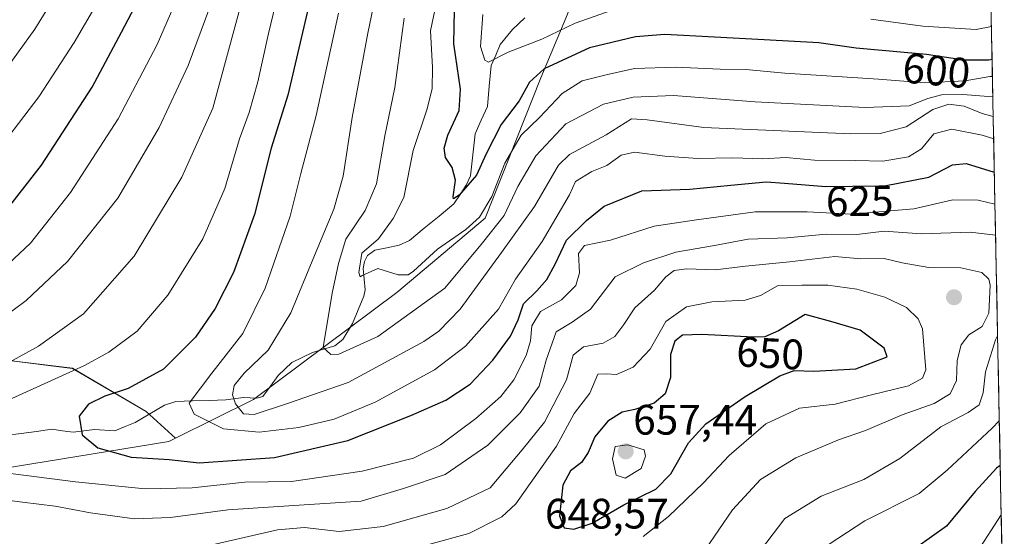
# Model space of a CAD drawing. Units: metres. Extents: x 634235 to 637454, y 4766764 to 4769141.
# Drawn here: x 637182 to 637414, y 4768803 to 4768925 of the extents above; entities that cross this region are included whole.
import ezdxf
from ezdxf.enums import TextEntityAlignment as Align

# ---------------------------------------------------------------- set-up
doc = ezdxf.new("R2010")
doc.units = ezdxf.units.M
doc.header["$MEASUREMENT"] = 0
for name, color, linetype, lineweight in [('Carátula', 7, 'Continuous', 5), ('Corriente natural lineal', 142, 'Continuous', 13), ('Curva de nivel maestra', 36, 'Continuous', 30), ('Curva de nivel normal', 36, 'Continuous', 0), ('Matorral CxS', 135, 'Continuous', 0), ('Municipio CxS', 142, 'Continuous', 0), ('Pastizal CxS', 92, 'Continuous', 0), ('Punto de cota en terreno', 7, 'Continuous', 0), ('Rótulo de curva de nivel directora', 19, 'Continuous', 0), ('Rótulo de punto de cota en terreno', 19, 'Continuous', 0)]:
    doc.layers.add(name, color=color, linetype=linetype, lineweight=lineweight)
doc.styles.add('Arial', font='txt', dxfattribs={"height": 0.2})

# ---------------------------------------------------------------- blocks, each defined once
blk = doc.blocks.new('*U153')
at = {"layer": 'Pastizal CxS', "color": 92, "linetype": 'Continuous', "lineweight": 0}
blk.add_polyline3d([(637178.6129, 4768844.5903, 632.9428), (637194.8751, 4768842.5565, 627.6342), (637212.1551, 4768832.3919, 622.5321), (637219.0919, 4768826.1147, 624.3053), (637217.5489, 4768825.3485, 624.758), (637156.3465, 4768815.3807, 635.363)], dxfattribs=at)
blk = doc.blocks.new('*U154')
at = {"layer": 'Matorral CxS', "color": 135, "linetype": 'Continuous', "lineweight": 0}
for points in [[(637156.35, 4768815.38, 635.36), (637217.55, 4768825.35, 624.76), (637219.09, 4768826.11, 624.31), (637237.42, 4768835.22, 616.33), (637271.19, 4768860.38, 609.29), (637291.97, 4768877.93, 611.39), (637305.01, 4768910.99, 603.9), (637311.28, 4768925.92, 596.6)], [(637406.65, 4769140.79, 652.61), (637414.07, 4768772.12, 598.35)]]:
    blk.add_polyline3d(points, dxfattribs=at)
blk = doc.blocks.new('*U176')
at = {"layer": 'Curva de nivel normal', "color": 36, "linetype": 'Continuous', "lineweight": 0}
blk.add_polyline3d([(637272.84, 4768925.04, 610), (637270.66, 4768908.65, 610), (637268.34, 4768897.33, 610), (637266.4, 4768886.04, 610), (637263.74, 4768879.74, 610), (637259.14, 4768872.94, 610), (637257.43, 4768867.24, 610), (637255.96, 4768860.28, 610), (637253.81, 4768847.45, 610), (637255.59, 4768845.83, 610), (637257.49, 4768845.93, 610), (637266.65, 4768850.06, 610), (637282.41, 4768861.44, 610), (637291.31, 4768872.12, 610), (637296.42, 4768878.57, 610), (637299.64, 4768885.4, 610), (637303.89, 4768892.63, 610), (637310.9, 4768900.14, 610), (637319.74, 4768904.77, 610), (637326.75, 4768906.38, 610), (637336.21, 4768906.77, 610), (637355.49, 4768905.3, 610), (637381.34, 4768904.01, 610), (637391.71, 4768904.37, 610), (637396.11, 4768906.08, 610), (637399.3, 4768906.96, 610), (637404.34, 4768907.01, 610), (637411.37, 4768906.48, 610)], dxfattribs=at)
blk = doc.blocks.new('*U180')
at = {"layer": 'Curva de nivel normal', "color": 36, "linetype": 'Continuous', "lineweight": 0}
blk.add_polyline3d([(637411.27, 4768911.26, 605), (637410.68, 4768911.26, 605), (637404.9, 4768910.29, 605), (637395.39, 4768909.78, 605), (637384.47, 4768910.66, 605), (637362.42, 4768912.09, 605), (637353.23, 4768912.96, 605), (637347.2, 4768913.01, 605), (637336.73, 4768913.51, 605), (637327.07, 4768913.19, 605), (637320.41, 4768911.68, 605), (637314.76, 4768910.22, 605), (637310.08, 4768907.25, 605), (637304.74, 4768901.61, 605), (637300.41, 4768897.49, 605), (637296.6, 4768890.85, 605), (637293.52, 4768883.06, 605), (637290.6, 4768878.13, 605), (637287.41, 4768875.22, 605), (637280.76, 4768870.6, 605), (637275.06, 4768865.42, 605), (637273.81, 4768864.6, 605), (637271.49, 4768864.59, 605), (637266.68, 4768866.03, 605), (637263.03, 4768864.39, 605), (637262.51, 4768864.12, 605), (637262.18, 4768865.12, 605), (637262.94, 4768869.69, 605), (637266.85, 4768873.07, 605), (637270.29, 4768877.83, 605), (637272.8, 4768882.77, 605), (637274.98, 4768893.83, 605), (637278.25, 4768903.4, 605), (637279.5, 4768908.4, 605), (637279.53, 4768913.4, 605), (637279.04, 4768922.07, 605), (637281.36, 4768932.92, 605)], dxfattribs=at)
blk = doc.blocks.new('*U185')
at = {"layer": 'Curva de nivel normal', "color": 36, "linetype": 'Continuous', "lineweight": 0}
for points in [[(637411.87, 4768881.23, 630), (637407.89, 4768882.15, 630), (637401.99, 4768882.25, 630), (637392.8, 4768880.15, 630), (637378.1, 4768878.87, 630), (637367.66, 4768879.4, 630), (637355.42, 4768879.38, 630), (637341.66, 4768877.5, 630), (637331.73, 4768876.03, 630), (637321.4, 4768872.73, 630), (637315.28, 4768871.45, 630), (637313.9, 4768869.6, 630), (637314.11, 4768865.08, 630), (637313.24, 4768862.08, 630), (637309.87, 4768858.71, 630), (637304.96, 4768855.98, 630), (637302.88, 4768852.54, 630), (637302.62, 4768849, 630), (637301.59, 4768845.57, 630), (637298.66, 4768839.82, 630), (637295.61, 4768835.95, 630), (637289.71, 4768830.72, 630), (637281.41, 4768824.58, 630), (637275.05, 4768821.42, 630), (637262.96, 4768818.31, 630), (637246.38, 4768815.94, 630), (637235.41, 4768815.74, 630), (637223.04, 4768814.44, 630), (637211.94, 4768814.21, 630), (637195.54, 4768815.85, 630), (637160.04, 4768820.41, 630)], [(637173.58, 4768832.3, 630), (637197.67, 4768843.19, 630), (637203.43, 4768846.33, 630), (637210.03, 4768851.3, 630), (637217.28, 4768859.8, 630), (637225.52, 4768873.08, 630), (637230.66, 4768884.94, 630), (637234.14, 4768896.57, 630), (637236.41, 4768902.83, 630), (637238.45, 4768910.01, 630), (637240.97, 4768921.37, 630), (637244.24, 4768935.11, 630)], [(637370.84, 4768799.82, 630), (637381.25, 4768806.67, 630), (637394.03, 4768813.12, 630), (637400.6, 4768818.58, 630), (637411.22, 4768828.47, 630), (637412.9, 4768830.22, 630)]]:
    blk.add_polyline3d(points, dxfattribs=at)
blk = doc.blocks.new('*U199')
at = {"layer": 'Curva de nivel normal', "color": 36, "linetype": 'Continuous', "lineweight": 0}
for points in [[(637412.02, 4768873.89, 635), (637406.02, 4768874.62, 635), (637394.58, 4768874.25, 635), (637385.84, 4768874.84, 635), (637379.37, 4768874.04, 635), (637372.16, 4768874.16, 635), (637362.99, 4768873.32, 635), (637353.84, 4768872.98, 635), (637345.89, 4768871.46, 635), (637336.79, 4768869.94, 635), (637329.17, 4768867.37, 635), (637322.51, 4768864.09, 635), (637316.74, 4768856.5, 635), (637312.4, 4768853.4, 635), (637308.66, 4768851.14, 635), (637306.27, 4768844.46, 635), (637304.62, 4768838.34, 635), (637300.15, 4768832.08, 635), (637292.59, 4768824.43, 635), (637282.53, 4768817.53, 635), (637272.74, 4768814.24, 635), (637262.75, 4768811.25, 635), (637246.92, 4768810.29, 635), (637231.42, 4768809.2, 635), (637217.92, 4768807.47, 635), (637209.43, 4768807.15, 635), (637199.11, 4768808.51, 635), (637190.76, 4768810.14, 635), (637183.09, 4768811.04, 635), (637171.48, 4768812.51, 635)], [(637171.73, 4768839.42, 635), (637186.87, 4768847.74, 635), (637197.42, 4768855.42, 635), (637209.38, 4768868.94, 635), (637220.61, 4768887.59, 635), (637227.85, 4768903.84, 635), (637240.15, 4768949.27, 635)], [(637355.45, 4768798.05, 635), (637362.4, 4768807.22, 635), (637370.96, 4768812.43, 635), (637381.05, 4768816.41, 635), (637389.49, 4768821.34, 635), (637399.16, 4768828.78, 635), (637405.57, 4768832.14, 635), (637408.18, 4768833.95, 635), (637409.12, 4768836.79, 635), (637409.65, 4768841.72, 635), (637411.96, 4768849.24, 635), (637412.5, 4768850.25, 635)]]:
    blk.add_polyline3d(points, dxfattribs=at)
blk = doc.blocks.new('*U207')
at = {"layer": 'Curva de nivel normal', "color": 36, "linetype": 'Continuous', "lineweight": 0}
for points in [[(637411.03, 4768923.05, 595), (637407.44, 4768922.35, 595), (637394.93, 4768923.14, 595), (637382.69, 4768924.78, 595)], [(637324.93, 4768928, 595), (637313.11, 4768923.84, 595), (637305.3, 4768920.08, 595), (637297.34, 4768916.97, 595), (637292.74, 4768914.66, 595), (637291.86, 4768915.16, 595), (637290.81, 4768918.35, 595), (637291.36, 4768925.91, 595)]]:
    blk.add_polyline3d(points, dxfattribs=at)
blk = doc.blocks.new('*U209')
at = {"layer": 'Curva de nivel normal', "color": 36, "linetype": 'Continuous', "lineweight": 0}
blk.add_polyline3d([(637411.46, 4768901.83, 615), (637408.83, 4768902.58, 615), (637404.62, 4768904.3, 615), (637400.99, 4768904.73, 615), (637397.23, 4768903.52, 615), (637390.98, 4768899.39, 615), (637384.88, 4768897.88, 615), (637377.96, 4768897.77, 615), (637343.36, 4768899.3, 615), (637330.07, 4768901.06, 615), (637326.4, 4768901.3, 615), (637320.4, 4768897.55, 615), (637311.75, 4768892.9, 615), (637309.19, 4768890.37, 615), (637303.55, 4768880.64, 615), (637295.76, 4768869.82, 615), (637286.02, 4768856.48, 615), (637281.06, 4768851.3, 615), (637277.48, 4768848.86, 615), (637259.74, 4768839.22, 615), (637245.41, 4768834.28, 615), (637237.56, 4768831.72, 615), (637235.09, 4768831.82, 615), (637233.18, 4768834.21, 615), (637232.46, 4768836.34, 615), (637232.88, 4768838.48, 615), (637235.25, 4768841.41, 615), (637240.89, 4768846.83, 615), (637246.21, 4768855.65, 615), (637251.75, 4768869.13, 615), (637256.36, 4768880.01, 615), (637258.49, 4768887.8, 615), (637260.68, 4768901.62, 615), (637264.37, 4768921.5, 615), (637268.05, 4768939.32, 615)], dxfattribs=at)
blk = doc.blocks.new('*U220')
at = {"layer": 'Curva de nivel normal', "color": 36, "linetype": 'Continuous', "lineweight": 0}
blk.add_polyline3d([(637174.41, 4768906.4, 660), (637186, 4768922.4, 660), (637199.24, 4768943.97, 660)], dxfattribs=at)
blk = doc.blocks.new('*U235')
at = {"layer": 'Curva de nivel normal', "color": 36, "linetype": 'Continuous', "lineweight": 0}
for points in [[(637222.87, 4768937.51, 645), (637214.75, 4768918.78, 645), (637205.61, 4768901.31, 645), (637194.39, 4768884, 645), (637184.94, 4768872.07, 645), (637173.24, 4768861.08, 645)], [(637269.74, 4768798.66, 645), (637288.09, 4768803.68, 645), (637295.89, 4768807.58, 645), (637299.12, 4768810.62, 645), (637308.75, 4768824.2, 645), (637312.86, 4768831.92, 645), (637316.53, 4768836.72, 645), (637318.46, 4768841.19, 645), (637320.38, 4768841.27, 645), (637322.81, 4768841.11, 645), (637326.79, 4768842.8, 645), (637330.72, 4768847.08, 645), (637334.43, 4768853.56, 645), (637339.3, 4768857.03, 645), (637345.24, 4768858.25, 645), (637353.14, 4768858.63, 645), (637356.75, 4768859.71, 645), (637360.73, 4768861.98, 645), (637366.4, 4768862.16, 645), (637372.56, 4768862.13, 645), (637379.35, 4768861.18, 645), (637386, 4768859.29, 645), (637391.03, 4768856.86, 645), (637393.81, 4768854.18, 645), (637394.86, 4768851.85, 645), (637395.59, 4768842.18, 645), (637394.83, 4768840.26, 645), (637391.51, 4768838.47, 645), (637382.84, 4768836.32, 645), (637374.3, 4768834.15, 645), (637365.91, 4768833.14, 645), (637357.94, 4768829.5, 645), (637349.37, 4768822.07, 645), (637343.28, 4768815.62, 645), (637335.04, 4768807.65, 645), (637329.07, 4768802.94, 645)]]:
    blk.add_polyline3d(points, dxfattribs=at)
blk = doc.blocks.new('*U249')
at = {"layer": 'Curva de nivel normal', "color": 36, "linetype": 'Continuous', "lineweight": 0}
for points in [[(637231.51, 4768939.33, 640), (637222.05, 4768913.9, 640), (637215.27, 4768899.29, 640), (637205.49, 4768882.62, 640), (637193.65, 4768867.74, 640), (637183.98, 4768858.55, 640), (637173.74, 4768851.01, 640)], [(637228.41, 4768801.13, 640), (637243.06, 4768804.56, 640), (637249.45, 4768805.09, 640), (637257.58, 4768804.1, 640), (637267.95, 4768805.33, 640), (637282.91, 4768809.59, 640), (637293.13, 4768814.41, 640), (637300.65, 4768823.37, 640), (637305.88, 4768829.92, 640), (637311.09, 4768839.87, 640), (637312.6, 4768845.64, 640), (637315.07, 4768847.63, 640), (637319.73, 4768848.52, 640), (637322.44, 4768850.03, 640), (637324.56, 4768852.86, 640), (637327.11, 4768856.84, 640), (637331.74, 4768860.98, 640), (637334.45, 4768864.08, 640), (637336.39, 4768865.57, 640), (637339.32, 4768866.02, 640), (637346.05, 4768865.73, 640), (637353.22, 4768866.64, 640), (637363.53, 4768867.6, 640), (637374.2, 4768868.86, 640), (637380.32, 4768868.37, 640), (637385.84, 4768868.39, 640), (637390.03, 4768867.42, 640), (637396.33, 4768866.34, 640), (637403.88, 4768866.23, 640), (637408.82, 4768865.16, 640), (637410.43, 4768863.59, 640), (637410.78, 4768862.11, 640), (637410.44, 4768855.55, 640), (637408.85, 4768852.41, 640), (637405.75, 4768850.41, 640), (637403.92, 4768848.12, 640), (637402.95, 4768844.39, 640), (637402.83, 4768839.66, 640), (637401.3, 4768836.53, 640), (637397.59, 4768834.3, 640), (637390.07, 4768831.63, 640), (637381.39, 4768827.92, 640), (637375.04, 4768825.7, 640), (637365.06, 4768821.47, 640), (637356.73, 4768816.42, 640), (637350.14, 4768809.24, 640), (637343.69, 4768799.83, 640)]]:
    blk.add_polyline3d(points, dxfattribs=at)
blk = doc.blocks.new('*U254')
at = {"layer": 'Curva de nivel normal', "color": 36, "linetype": 'Continuous', "lineweight": 0}
blk.add_polyline3d([(637175.02, 4768890.98, 655), (637186.95, 4768906.46, 655), (637195.21, 4768919.31, 655), (637209.26, 4768943.38, 655)], dxfattribs=at)
blk = doc.blocks.new('*U260')
at = {"layer": 'Curva de nivel normal', "color": 36, "linetype": 'Continuous', "lineweight": 0}
for points in [[(637257.45, 4768926.18, 620), (637252.2, 4768902.07, 620), (637248.56, 4768888.4, 620), (637246.02, 4768878.4, 620), (637240.2, 4768861.41, 620), (637234.9, 4768850.74, 620), (637227.63, 4768841.41, 620), (637222.26, 4768834.37, 620), (637223.48, 4768831.77, 620), (637230.37, 4768828.32, 620), (637238.74, 4768827.5, 620), (637248.08, 4768828.6, 620), (637256.42, 4768830.62, 620), (637266.08, 4768834.63, 620), (637280.04, 4768842.17, 620), (637287.28, 4768847.74, 620), (637295.04, 4768856.5, 620), (637299.08, 4768863.52, 620), (637305.31, 4768872.4, 620), (637311.75, 4768883.45, 620), (637313.18, 4768886.54, 620), (637317.02, 4768888.92, 620), (637320.56, 4768890.29, 620), (637323.97, 4768892.78, 620), (637327.03, 4768893.49, 620), (637334.21, 4768892.49, 620), (637342, 4768891.97, 620), (637350.18, 4768892.12, 620), (637357.28, 4768891.93, 620), (637362.7, 4768892.18, 620), (637369.42, 4768891.54, 620), (637379.16, 4768891.47, 620), (637385.46, 4768891.34, 620), (637391.52, 4768892.4, 620), (637394.57, 4768894.27, 620), (637397.51, 4768897.75, 620), (637401.75, 4768898.84, 620), (637408.86, 4768897.45, 620), (637411.57, 4768896.61, 620)], [(637413.35, 4768808.1, 620), (637407.78, 4768799.41, 620)]]:
    blk.add_polyline3d(points, dxfattribs=at)
blk = doc.blocks.new('*U267')
at = {"layer": 'Curva de nivel maestra', "color": 36, "linetype": 'Continuous', "lineweight": 30}
blk.add_polyline3d([(637178.47, 4768878.68, 650), (637187.59, 4768890.4, 650), (637199.45, 4768908.73, 650), (637206.41, 4768921.73, 650), (637211.11, 4768930.73, 650)], dxfattribs=at)
blk = doc.blocks.new('*U272')
at = {"layer": 'Curva de nivel maestra', "color": 36, "linetype": 'Continuous', "lineweight": 30}
for points in [[(637251.58, 4768932.8, 625), (637245.54, 4768906.9, 625), (637241.58, 4768894.39, 625), (637237.69, 4768878.82, 625), (637232.69, 4768865.09, 625), (637228.41, 4768856.63, 625), (637223.75, 4768849.91, 625), (637216.23, 4768842.34, 625), (637207.95, 4768837.8, 625), (637202.42, 4768836.04, 625), (637198.61, 4768834.14, 625), (637196.4, 4768831.29, 625), (637197.16, 4768826.89, 625), (637200.81, 4768823.85, 625), (637208.67, 4768821.63, 625), (637217.6, 4768821.08, 625), (637224.67, 4768820.34, 625), (637242.41, 4768821.6, 625), (637259.6, 4768825.57, 625), (637274.47, 4768831.46, 625), (637282.66, 4768835.08, 625), (637288.38, 4768838.81, 625), (637293.72, 4768844.46, 625), (637297.89, 4768850.16, 625), (637299.68, 4768853.98, 625), (637300.98, 4768857.75, 625), (637304.08, 4768860.84, 625), (637306.41, 4768863.44, 625), (637308.41, 4768867.12, 625), (637311.08, 4768872.76, 625), (637315.79, 4768877.36, 625), (637319.95, 4768880.77, 625), (637328.79, 4768884.36, 625), (637340.06, 4768884.76, 625), (637349.73, 4768885.68, 625), (637358.07, 4768886.49, 625), (637362.33, 4768886.15, 625), (637372.07, 4768885.36, 625), (637384.56, 4768885.51, 625), (637385.88, 4768885.53, 625), (637396.34, 4768887.58, 625), (637401.88, 4768890.46, 625), (637405.06, 4768890.82, 625), (637411.72, 4768888.74, 625)], [(637413.11, 4768819.69, 625), (637412.27, 4768819.02, 625), (637407.25, 4768813.55, 625), (637400.5, 4768805.41, 625), (637393.4, 4768800.4, 625)]]:
    blk.add_polyline3d(points, dxfattribs=at)
blk = doc.blocks.new('*U286')
at = {"layer": 'Curva de nivel maestra', "color": 36, "linetype": 'Continuous', "lineweight": 30}
blk.add_polyline3d([(637411.19, 4768915.29, 600), (637410.46, 4768915.12, 600), (637404.68, 4768915.1, 600), (637403.03, 4768915.35, 600), (637395.8, 4768916.44, 600), (637380.96, 4768917.8, 600), (637379.24, 4768917.96, 600), (637370.43, 4768919.2, 600), (637357.56, 4768919.92, 600), (637334.2, 4768921.17, 600), (637327.33, 4768920.65, 600), (637316.51, 4768918.05, 600), (637305.85, 4768913.07, 600), (637302.39, 4768909.94, 600), (637299.93, 4768905.57, 600), (637295.7, 4768899.94, 600), (637292.14, 4768893.07, 600), (637289.89, 4768888.07, 600), (637285.82, 4768883.33, 600), (637284.5, 4768882.44, 600), (637284.4, 4768882.94, 600), (637284.98, 4768886.88, 600), (637284.2, 4768889.85, 600), (637282.58, 4768892.19, 600), (637282.27, 4768894.39, 600), (637283.14, 4768897.45, 600), (637285.8, 4768903.24, 600), (637286.16, 4768908.29, 600), (637284.53, 4768918.94, 600), (637284.69, 4768926.86, 600)], dxfattribs=at)
blk = doc.blocks.new('5PATER')
at = {"layer": 'Carátula', "linetype": 'Continuous', "lineweight": 5}
h = blk.add_hatch(color=250, dxfattribs=at)
edge = h.paths.add_edge_path()
edge.add_ellipse((0, 0.01), major_axis=(-1.33, -1.34), ratio=0.999422, start_angle=0, end_angle=360)

msp = doc.modelspace()

# ---------------------------------------------------------------- linework, layer by layer
at = {"layer": 'Corriente natural lineal', "color": 142, "linetype": 'Continuous', "lineweight": 13}
msp.add_polyline3d([(637179.12, 4768826.76, 627.23), (637182.75, 4768827.24, 626.67), (637186.38, 4768827.72, 626.03), (637190.01, 4768828.2, 625.42), (637192.51, 4768827.85, 625.13), (637195.02, 4768827.5, 624.93), (637197.51, 4768827.83, 624.58), (637200, 4768828.15, 624.19), (637204.84, 4768827.87, 623.37), (637207.22, 4768828.83, 622.98), (637209.6, 4768829.79, 622.94), (637213.06, 4768831.83, 622.24), (637216.52, 4768833.87, 621.56), (637219.13, 4768834.71, 621.04), (637223.06, 4768834.87, 619.65), (637226.99, 4768835.02, 617.89), (637230.92, 4768835.17, 616.16), (637235.05, 4768835.7, 614.42), (637238.24, 4768835.51, 613.89), (637239.63, 4768835.89, 613.93), (637241.42, 4768838.37, 613.35), (637243.21, 4768840.84, 613.23), (637246.49, 4768843.92, 612.37), (637248.89, 4768845.12, 611.66), (637251.3, 4768846.32, 610.72), (637253.94, 4768847.07, 610.07), (637256.58, 4768847.82, 609.35), (637258.46, 4768849.38, 609.17), (637260.72, 4768853.1, 607.96), (637262.07, 4768856.33, 606.72), (637263.42, 4768859.55, 605.85), (637263.69, 4768861.06, 605.68), (637263.27, 4768866.04, 605.29), (637263.55, 4768867.74, 605.2), (637264.28, 4768869.15, 605.29), (637265.96, 4768870.36, 605.29), (637268.83, 4768870.96, 604.3), (637271.71, 4768871.55, 603.11), (637274.16, 4768872.68, 602.67), (637277.62, 4768875.55, 601.87), (637281.08, 4768878.42, 600.6), (637284.54, 4768881.29, 600.74), (637286.02, 4768883.5, 600.27), (637287.5, 4768885.71, 600.15), (637288.47, 4768887.87, 599.84), (637289.02, 4768892.81, 599.28), (637289.56, 4768897.76, 598.12), (637291, 4768901, 597.66), (637292.45, 4768904.23, 597.07), (637292.91, 4768909.04, 596.08), (637293.38, 4768913.85, 595.56), (637294.43, 4768916.34, 595.07), (637295.48, 4768918.82, 594.44), (637298.33, 4768922.34, 593.23), (637301.26, 4768925.06, 591.98)], dxfattribs=at)
at = {"layer": 'Curva de nivel maestra', "color": 36, "linetype": 'Continuous', "lineweight": 30}
msp.add_polyline3d([(637312.79, 4768804.69, 650), (637317.08, 4768806.12, 650), (637324.55, 4768810.39, 650), (637332.12, 4768814.11, 650), (637335.65, 4768817.72, 650), (637339.74, 4768824.99, 650), (637343.88, 4768829.49, 650), (637353.08, 4768835.95, 650), (637361.24, 4768840.77, 650), (637364.63, 4768842.05, 650), (637369.25, 4768841.9, 650), (637379.17, 4768842.42, 650), (637386.54, 4768845.25, 650), (637385.79, 4768847.34, 650), (637380.14, 4768851.53, 650), (637373.23, 4768853.59, 650), (637367.22, 4768855.23, 650), (637360.91, 4768851.42, 650), (637357.75, 4768850, 650), (637355.09, 4768849.87, 650), (637342.91, 4768850.53, 650), (637338.4, 4768850.36, 650), (637336.54, 4768848.92, 650), (637335.53, 4768845.78, 650), (637335.52, 4768840.37, 650), (637334.29, 4768836.54, 650), (637331.66, 4768834.32, 650), (637327.14, 4768832.85, 650), (637324.15, 4768832.23, 650), (637320.79, 4768830.11, 650), (637317.72, 4768826.41, 650), (637316.18, 4768822.74, 650), (637314.63, 4768820.41, 650), (637311.99, 4768818.41, 650), (637310.2, 4768815.08, 650), (637309.45, 4768807.81, 650), (637310.53, 4768805.01, 650), (637312.79, 4768804.69, 650)], dxfattribs=at)
at = {"layer": 'Curva de nivel normal', "color": 36, "linetype": 'Continuous', "lineweight": 0}
msp.add_polyline3d([(637324.9, 4768816.67, 655), (637328.62, 4768818.96, 655), (637329.68, 4768821.91, 655), (637329.35, 4768823.36, 655), (637325.53, 4768824.57, 655), (637322.54, 4768824.16, 655), (637321.86, 4768821.27, 655), (637322.75, 4768817.4, 655), (637324.9, 4768816.67, 655)], dxfattribs=at)
at = {"layer": 'Matorral CxS', "color": 135, "linetype": 'Continuous', "lineweight": 0}
for points in [[(637406.65, 4769140.79, 652.61), (637414.07, 4768772.12, 598.35)], [(637219.09, 4768826.11, 624.31), (637237.42, 4768835.22, 616.33), (637271.19, 4768860.38, 609.29), (637291.97, 4768877.93, 611.39), (637305.01, 4768910.99, 603.9), (637311.28, 4768925.92, 596.6), (637318.52, 4768947.31, 582.81), (637348.13, 4768957.18, 576.74), (637338.26, 4768970.76, 581.57), (637299.51, 4768985.76, 610.33), (637285.97, 4769002.9, 624.88), (637282, 4769016.13, 634.13), (637286.79, 4769030.51, 637.17), (637311.93, 4769058.07, 640.83), (637300.36, 4769060.83, 649.22), (637276.95, 4769058.42, 657.8)], [(637219.09, 4768826.11, 624.31), (637237.42, 4768835.22, 616.33), (637271.19, 4768860.38, 609.29), (637291.97, 4768877.93, 611.39), (637305.01, 4768910.99, 603.9), (637311.28, 4768925.92, 596.6), (637318.52, 4768947.31, 582.81), (637348.13, 4768957.18, 576.74), (637338.26, 4768970.76, 581.57), (637299.51, 4768985.76, 610.33), (637285.97, 4769002.9, 624.88), (637282, 4769016.13, 634.13), (637286.79, 4769030.51, 637.17), (637311.93, 4769058.07, 640.83), (637300.36, 4769060.83, 649.22), (637276.95, 4769058.42, 657.8)], [(637311.28, 4768925.92, 596.6), (637305.01, 4768910.99, 603.9), (637291.97, 4768877.93, 611.39), (637271.19, 4768860.38, 609.29), (637237.42, 4768835.22, 616.33), (637219.09, 4768826.11, 624.31), (637219.09, 4768826.11, 624.31), (637212.16, 4768832.39, 622.53), (637194.88, 4768842.56, 627.63), (637178.61, 4768844.59, 632.94)], [(637178.61, 4768844.59, 632.94), (637194.88, 4768842.56, 627.63), (637212.16, 4768832.39, 622.53), (637219.09, 4768826.11, 624.31)], [(637219.09, 4768826.11, 624.31), (637217.55, 4768825.35, 624.76), (637156.35, 4768815.38, 635.36), (637138.71, 4768811.98, 635.86), (637123.21, 4768803.6, 639.32), (637093.23, 4768765.9, 651.28), (637084.11, 4768759.66, 650.17), (637028.16, 4768743.66, 659.65), (636965.03, 4768720.88, 676.38), (636937.3, 4768702.36, 690.73), (636927.07, 4768690.42, 696.23), (636924.66, 4768674.41, 696.53), (636924.3, 4768655.31, 702.67), (636918.75, 4768638.51, 712.32), (636914.82, 4768627.51, 718.58)]]:
    msp.add_polyline3d(points, dxfattribs=at)
at = {"layer": 'Municipio CxS', "color": 142, "linetype": 'Continuous', "lineweight": 0}
msp.add_polyline3d([(637410.98, 4768925.92, 591.6), (637411.08, 4768920.93, 595.79), (637411.18, 4768915.93, 599.12), (637411.28, 4768910.93, 604.59), (637411.38, 4768905.94, 610.41), (637411.48, 4768900.94, 615.24), (637411.58, 4768895.94, 619.74), (637411.68, 4768890.95, 623.02), (637411.78, 4768885.95, 626.18), (637411.88, 4768880.95, 629.73), (637411.98, 4768875.95, 633.18), (637412.08, 4768870.96, 636.35), (637412.18, 4768865.96, 638.17), (637412.28, 4768860.96, 638.31), (637412.38, 4768855.97, 637.51), (637412.48, 4768850.97, 635.56), (637412.58, 4768845.97, 633.34), (637412.68, 4768840.98, 632), (637412.79, 4768835.98, 631.29), (637412.89, 4768830.98, 630.03), (637412.99, 4768825.99, 627.96), (637413.09, 4768820.99, 625.41), (637413.19, 4768815.99, 622.61), (637413.29, 4768811, 620.38), (637413.39, 4768806, 618.8), (637413.49, 4768801, 617.29)], dxfattribs=at)
at = {"layer": 'Pastizal CxS', "color": 92, "linetype": 'Continuous', "lineweight": 0}
for points in [[(637178.61, 4768844.59, 632.94), (637194.88, 4768842.56, 627.63), (637212.16, 4768832.39, 622.53), (637219.09, 4768826.11, 624.31)], [(637219.09, 4768826.11, 624.31), (637217.55, 4768825.35, 624.76), (637156.35, 4768815.38, 635.36), (637138.71, 4768811.98, 635.86), (637123.21, 4768803.6, 639.32), (637093.23, 4768765.9, 651.28), (637084.11, 4768759.66, 650.17), (637028.16, 4768743.66, 659.65), (636965.03, 4768720.88, 676.38), (636937.3, 4768702.36, 690.73), (636927.07, 4768690.42, 696.23), (636924.66, 4768674.41, 696.53), (636924.3, 4768655.31, 702.67), (636918.75, 4768638.51, 712.32), (636914.82, 4768627.51, 718.58)]]:
    msp.add_polyline3d(points, dxfattribs=at)

# ---------------------------------------------------------------- block references
at = {"layer": 'Curva de nivel maestra', "color": 36, "linetype": 'Continuous', "lineweight": 30}
for name in ['*U267', '*U272', '*U286']:
    msp.add_blockref(name, (0, 0), dxfattribs=at)
at = {"layer": 'Curva de nivel normal', "color": 36, "linetype": 'Continuous', "lineweight": 0}
for name in ['*U220', '*U254', '*U235', '*U249', '*U199', '*U185', '*U260', '*U209', '*U176', '*U180', '*U207']:
    msp.add_blockref(name, (0, 0), dxfattribs=at)
at = {"layer": 'Matorral CxS', "color": 135, "linetype": 'Continuous', "lineweight": 0}
msp.add_blockref('*U154', (0, 0), dxfattribs=at)
at = {"layer": 'Pastizal CxS', "color": 92, "linetype": 'Continuous', "lineweight": 0}
msp.add_blockref('*U153', (0, 0), dxfattribs=at)
at = {"layer": 'Punto de cota en terreno', "linetype": 'Continuous', "lineweight": 0}
for p in [(637402.25, 4768859.29, 644.27), (637325, 4768823, 657.44)]:
    msp.add_blockref('5PATER', p, dxfattribs=at)

# ---------------------------------------------------------------- texts
at = {"layer": 'Rótulo de curva de nivel directora', "color": 19, "linetype": 'Continuous', "lineweight": 0, "style": 'Arial'}
for s, rotation, p in [('600', -5.2444, (637398.11, 4768912.68)), ('625', 0.7054, (637380.04, 4768881.94)), ('650', -3.1016, (637358.99, 4768846.13))]:
    msp.add_text(s, height=7, rotation=rotation, dxfattribs=at).set_placement(p, align=Align.MIDDLE_CENTER)
at = {"layer": 'Rótulo de punto de cota en terreno', "color": 19, "linetype": 'Continuous', "lineweight": 0, "style": 'Arial'}
for s, p in [('657,44', (637326.76, 4768824.76)), ('648,57', (637306, 4768802.65))]:
    msp.add_text(s, height=7, dxfattribs=at).set_placement(p, align=Align.BOTTOM_LEFT)

doc.saveas('drawing.dxf')
